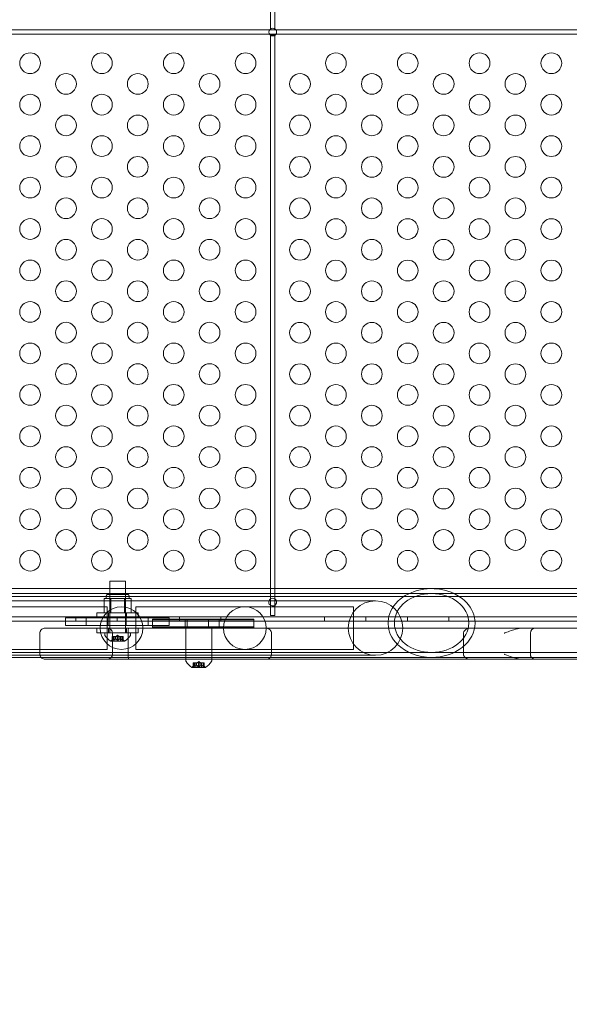
# Model space of a CAD drawing. Extents: x 0 to 1426, y 0 to 1749.
# Drawn here: x 666 to 679, y 1323 to 1347 of the extents above; entities that cross this region are included whole.
import ezdxf

# ---------------------------------------------------------------- set-up
doc = ezdxf.new("R2010")
doc.units = 0
doc.header["$MEASUREMENT"] = 0
doc.header["$PDMODE"] = 64
doc.styles.get("Standard").update_dxf_attribs({"font": 'Helvetica LT 57 Condensed_0.ttf'})
doc.dimstyles.new('FEET-METERS', dxfattribs={"dimtxt": 12, "dimasz": 7, "dimexe": 3, "dimexo": 3, "dimgap": 3, "dimtad": 0, "dimdec": 1, "dimzin": 3, "dimdsep": 46, "dimlunit": 4, "dimtxsty": 'Standard', "dimcen": 0.09, "dimadec": 0, "dimazin": 0, "dimtfac": 2, "dimtdec": 1, "dimtofl": 0, "dimtmove": 0, "dimatfit": 3, "dimfxl": 1, "dimfrac": 2, "dimtolj": 1, "dimtzin": 3, "dimarcsym": 0})

# ---------------------------------------------------------------- blocks, each defined once
blk = doc.blocks.new('*D2503')
at = {"color": 0, "lineweight": -2, "transparency": 16777216}
for p, q in [((903.698, 1660.785), (257.682, 1660.785)), ((260.682, 1653.785), (260.682, 1358.382)), ((260.682, 1024.839), (260.682, 1248.315)), ((830.477, 1017.839), (257.682, 1017.839))]:
    blk.add_line(p, q, dxfattribs=at)
at = {"color": 0, "lineweight": 0, "transparency": 16777216}
for points in [[(259.515, 1653.785), (261.848, 1653.785), (260.682, 1660.785)], [(259.515, 1024.839), (261.848, 1024.839), (260.682, 1017.839)]]:
    blk.add_solid(points, dxfattribs=at)
at = {"layer": 'Defpoints', "color": 0, "lineweight": 0, "transparency": 16777216}
for p in [(906.698, 1660.785), (260.682, 1017.839), (833.477, 1017.839)]:
    blk.add_point(p, dxfattribs=at)
at = {"color": 0, "lineweight": 0, "transparency": 16777216, "insert": (260.682, 1303.348), "char_height": 12, "attachment_point": 5, "rotation": 90}
blk.add_mtext('\\A1;53\'-7" [16.33M]', dxfattribs=at)
blk = doc.blocks.new('A$C4736786E')
at = {"color": 0, "linetype": 'Continuous', "lineweight": 0}
for p, q in [((-102.162, -17.04), (-102.162, -36.384)), ((-102.058, -36.384), (-102.058, -17.04)), ((-102.188, -36.41), (-116.212, -36.41)), ((-116.212, -36.514), (-102.188, -36.514)), ((-102.032, -36.41), (-102.188, -36.41)), ((-102.188, -36.514), (-102.032, -36.514)), ((-102.162, -36.384), (-102.162, -36.407)), ((-102.162, -36.407), (-102.058, -36.407)), ((-102.162, -36.535), (-102.162, -36.541)), ((-102.058, -36.535), (-102.162, -36.535)), ((-102.162, -36.541), (-102.162, -50.133)), ((-102.058, -36.407), (-102.058, -36.384)), ((-102.058, -36.541), (-102.058, -36.535)), ((-102.058, -50.136), (-102.058, -36.541)), ((-82.69, -36.41), (-102.032, -36.41)), ((-102.032, -36.514), (-82.69, -36.514)), ((-105.664, -49.706), (-106.039, -49.706)), ((-106.039, -49.706), (-106.039, -50.956)), ((-105.664, -49.706), (-105.664, -50.956)), ((-107.12, -49.886), (-113.645, -49.886)), ((-107.12, -50.006), (-113.645, -50.006)), ((-71.172, -50.077), (-113.552, -50.077)), ((-105.538, -49.886), (-107.12, -49.886)), ((-105.538, -50.006), (-107.12, -50.006)), ((-106.132, -50.124), (-106.132, -50.062)), ((-106.101, -50.031), (-105.601, -50.031)), ((-106.039, -50.468), (-106.039, -50.031)), ((-105.664, -50.468), (-105.664, -50.031)), ((-105.57, -50.124), (-105.57, -50.062)), ((-98.28, -49.886), (-105.538, -49.886)), ((-98.28, -50.006), (-105.538, -50.006)), ((-79.187, -49.886), (-98.28, -49.886)), ((-79.187, -50.006), (-98.28, -50.006)), ((-107.044, -50.18), (-113.544, -50.18)), ((-106.129, -50.323), (-108.729, -50.323)), ((-99.631, -50.18), (-107.044, -50.18)), ((-106.095, -50.124), (-106.176, -50.124)), ((-106.176, -50.468), (-106.176, -50.124)), ((-106.104, -50.323), (-106.129, -50.323)), ((-106.104, -51.352), (-106.104, -50.323)), ((-106.013, -50.124), (-106.095, -50.124)), ((-105.851, -50.124), (-106.013, -50.124)), ((-106.013, -50.468), (-106.013, -50.124)), ((-105.689, -50.124), (-105.851, -50.124)), ((-105.607, -50.124), (-105.689, -50.124)), ((-105.689, -50.468), (-105.689, -50.124)), ((-105.526, -50.124), (-105.607, -50.124)), ((-105.526, -50.468), (-105.526, -50.124)), ((-105.41, -51.352), (-105.41, -50.323)), ((-105.385, -50.323), (-105.41, -50.323)), ((-102.785, -50.323), (-105.385, -50.323)), ((-100.185, -50.323), (-102.785, -50.323)), ((-102.162, -50.133), (-102.162, -50.18)), ((-102.162, -50.18), (-102.162, -50.535)), ((-102.058, -50.18), (-102.058, -50.136)), ((-102.058, -50.535), (-102.058, -50.18)), ((-100.16, -50.323), (-100.185, -50.323)), ((-100.16, -50.323), (-100.16, -51.352)), ((-113.802, -50.564), (-70.922, -50.564)), ((-106.862, -50.564), (-106.862, -50.668)), ((-105.353, -50.471), (-106.353, -50.471)), ((-106.353, -50.471), (-106.353, -50.586)), ((-106.353, -50.586), (-105.353, -50.586)), ((-106.176, -50.468), (-106.013, -50.468)), ((-106.071, -50.471), (-106.071, -50.586)), ((-106.013, -50.468), (-105.689, -50.468)), ((-105.862, -50.564), (-105.862, -50.668)), ((-105.689, -50.468), (-105.526, -50.468)), ((-105.634, -50.471), (-105.634, -50.586)), ((-105.353, -50.471), (-105.353, -50.586)), ((-104.362, -50.564), (-104.362, -50.668)), ((-103.362, -50.564), (-103.362, -50.668)), ((-102.162, -50.535), (-102.058, -50.535)), ((-100.862, -50.564), (-100.862, -50.668)), ((-99.862, -50.564), (-99.862, -50.668)), ((-98.862, -50.564), (-98.862, -50.668)), ((-97.862, -50.564), (-97.862, -50.668)), ((-98.995, -50.668), (-113.802, -50.668)), ((-107.112, -50.588), (-107.112, -50.775)), ((-107.112, -50.588), (-106.893, -50.588)), ((-107.112, -50.775), (-106.893, -50.775)), ((-106.832, -50.588), (-106.893, -50.588)), ((-106.832, -50.775), (-106.893, -50.775)), ((-106.612, -50.588), (-106.832, -50.588)), ((-106.612, -50.775), (-106.832, -50.775)), ((-106.612, -50.588), (-106.612, -50.775)), ((-105.112, -50.588), (-106.612, -50.588)), ((-105.112, -50.775), (-106.612, -50.775)), ((-106.081, -50.588), (-106.081, -50.775)), ((-105.644, -50.588), (-105.644, -50.775)), ((-105.112, -50.588), (-105.112, -50.775)), ((-104.893, -50.588), (-105.112, -50.588)), ((-104.893, -50.775), (-105.112, -50.775)), ((-105.012, -50.622), (-104.177, -50.622)), ((-105.012, -50.622), (-105.012, -50.809)), ((-105.012, -50.622), (-105.012, -50.64)), ((-105.012, -50.64), (-105.012, -50.827)), ((-105.012, -50.64), (-103.405, -50.64)), ((-104.177, -50.809), (-105.012, -50.809)), ((-104.832, -50.588), (-104.893, -50.588)), ((-104.832, -50.775), (-104.893, -50.775)), ((-104.832, -50.588), (-104.612, -50.588)), ((-104.832, -50.775), (-104.612, -50.775)), ((-104.612, -50.588), (-104.612, -50.775)), ((-104.223, -50.809), (-104.223, -50.622)), ((-104.223, -50.622), (-104.223, -50.64)), ((-104.223, -50.64), (-104.223, -50.827)), ((-104.177, -50.622), (-102.57, -50.622)), ((-104.177, -50.809), (-104.177, -50.622)), ((-104.177, -50.64), (-104.177, -50.622)), ((-104.177, -50.827), (-104.177, -50.64)), ((-102.57, -50.809), (-104.177, -50.809)), ((-103.661, -50.809), (-103.661, -50.622)), ((-103.661, -50.622), (-103.661, -50.64)), ((-103.661, -50.64), (-103.661, -50.827)), ((-103.405, -50.622), (-103.405, -50.809)), ((-103.405, -50.622), (-103.405, -50.64)), ((-102.57, -50.64), (-103.405, -50.64)), ((-103.405, -50.64), (-103.405, -50.827)), ((-102.57, -50.622), (-102.57, -50.809)), ((-102.57, -50.622), (-102.57, -50.64)), ((-102.57, -50.622), (-102.57, -50.622)), ((-102.57, -50.64), (-102.57, -50.827)), ((-102.57, -50.809), (-102.57, -50.809)), ((-85.729, -50.668), (-98.995, -50.668)), ((-107.728, -50.964), (-107.728, -51.464)), ((-107.728, -50.964), (-107.728, -51.464)), ((-105.582, -50.839), (-107.603, -50.839)), ((-106.353, -50.839), (-105.353, -50.839)), ((-106.353, -50.839), (-106.353, -50.954)), ((-105.353, -50.954), (-106.353, -50.954)), ((-105.539, -50.956), (-106.164, -50.956)), ((-106.164, -50.997), (-106.164, -50.956)), ((-106.071, -50.839), (-106.071, -50.954)), ((-105.973, -51.044), (-105.983, -51.044)), ((-105.983, -51.044), (-105.983, -51.14)), ((-105.982, -51.137), (-105.982, -51.044)), ((-105.977, -50.964), (-105.977, -51.464)), ((-105.973, -51.044), (-105.904, -51.044)), ((-105.973, -51.137), (-105.973, -51.044)), ((-105.954, -51.1), (-105.954, -51.044)), ((-105.954, -51.044), (-105.954, -51.1)), ((-105.921, -51.044), (-105.921, -51.15)), ((-105.904, -51.044), (-105.901, -51.044)), ((-105.904, -51.1), (-105.904, -51.044)), ((-105.902, -51.1), (-105.902, -51.044)), ((-105.901, -51.044), (-105.859, -51.044)), ((-105.851, -51.01), (-105.89, -51.044)), ((-105.86, -51.137), (-105.86, -51.044)), ((-105.842, -51.044), (-105.859, -51.044)), ((-105.851, -51.01), (-105.812, -51.044)), ((-105.842, -51.044), (-105.8, -51.044)), ((-105.842, -51.137), (-105.842, -51.044)), ((-105.8, -51.044), (-105.797, -51.044)), ((-105.8, -51.1), (-105.8, -51.044)), ((-105.798, -51.1), (-105.798, -51.044)), ((-105.797, -51.044), (-105.728, -51.044)), ((-105.782, -51.044), (-105.782, -51.15)), ((-105.748, -51.1), (-105.748, -51.044)), ((-105.748, -51.044), (-105.748, -51.1)), ((-105.729, -51.137), (-105.729, -51.044)), ((-105.719, -51.044), (-105.728, -51.044)), ((-105.72, -51.137), (-105.72, -51.044)), ((-105.719, -51.044), (-105.719, -51.14)), ((-105.634, -50.839), (-105.634, -50.954)), ((-105.601, -50.964), (-105.601, -51.464)), ((-95.773, -50.839), (-105.582, -50.839)), ((-105.539, -50.997), (-105.539, -50.956)), ((-105.353, -50.839), (-105.353, -50.954)), ((-103.405, -50.827), (-105.012, -50.827)), ((-104.208, -50.839), (-104.208, -51.589)), ((-103.583, -50.839), (-103.583, -51.589)), ((-103.405, -50.827), (-102.57, -50.827)), ((-102.141, -50.964), (-102.141, -51.464)), ((-97.512, -50.964), (-97.512, -51.464)), ((-95.898, -51.464), (-95.898, -50.964)), ((-95.667, -50.839), (-95.773, -50.839)), ((-95.667, -50.839), (-79.143, -50.839)), ((-106.015, -51.156), (-105.688, -51.156)), ((-105.954, -51.1), (-105.999, -51.139)), ((-105.782, -51.15), (-105.921, -51.15)), ((-105.748, -51.1), (-105.703, -51.139)), ((-107.12, -51.426), (-113.645, -51.426)), ((-107.044, -51.495), (-113.544, -51.495)), ((-108.729, -51.352), (-106.129, -51.352)), ((-107.12, -51.426), (-105.538, -51.426)), ((-107.044, -51.495), (-99.631, -51.495)), ((-106.104, -51.352), (-106.129, -51.352)), ((-98.28, -51.426), (-105.538, -51.426)), ((-105.385, -51.352), (-105.41, -51.352)), ((-105.385, -51.352), (-102.785, -51.352)), ((-102.785, -51.352), (-100.185, -51.352)), ((-100.16, -51.352), (-100.185, -51.352)), ((-79.187, -51.426), (-98.28, -51.426)), ((-107.12, -51.546), (-113.645, -51.546)), ((-107.603, -51.589), (-105.582, -51.589)), ((-107.12, -51.546), (-105.538, -51.546)), ((-105.582, -51.589), (-95.773, -51.589)), ((-98.28, -51.546), (-105.538, -51.546)), ((-104.208, -51.63), (-104.208, -51.589)), ((-103.998, -51.733), (-104.043, -51.772)), ((-104.017, -51.677), (-104.027, -51.677)), ((-104.027, -51.677), (-104.027, -51.773)), ((-104.026, -51.77), (-104.026, -51.677)), ((-104.017, -51.677), (-103.948, -51.677)), ((-104.017, -51.77), (-104.017, -51.677)), ((-103.999, -51.733), (-103.999, -51.677)), ((-103.998, -51.677), (-103.998, -51.733)), ((-103.965, -51.677), (-103.965, -51.783)), ((-103.948, -51.677), (-103.945, -51.677)), ((-103.948, -51.733), (-103.948, -51.677)), ((-103.946, -51.733), (-103.946, -51.677)), ((-103.945, -51.677), (-103.903, -51.677)), ((-103.895, -51.643), (-103.935, -51.677)), ((-103.904, -51.77), (-103.904, -51.677)), ((-103.887, -51.677), (-103.903, -51.677)), ((-103.895, -51.643), (-103.856, -51.677)), ((-103.887, -51.677), (-103.845, -51.677)), ((-103.887, -51.77), (-103.887, -51.677)), ((-103.845, -51.677), (-103.841, -51.677)), ((-103.845, -51.733), (-103.845, -51.677)), ((-103.842, -51.733), (-103.842, -51.677)), ((-103.841, -51.677), (-103.772, -51.677)), ((-103.826, -51.677), (-103.826, -51.783)), ((-103.792, -51.733), (-103.792, -51.677)), ((-103.792, -51.677), (-103.792, -51.733)), ((-103.792, -51.733), (-103.747, -51.772)), ((-103.773, -51.77), (-103.773, -51.677)), ((-103.763, -51.677), (-103.772, -51.677)), ((-103.764, -51.77), (-103.764, -51.677)), ((-103.763, -51.677), (-103.763, -51.773)), ((-103.583, -51.63), (-103.583, -51.589)), ((-79.187, -51.546), (-98.28, -51.546)), ((-95.773, -51.589), (-95.667, -51.589)), ((-79.143, -51.589), (-95.667, -51.589)), ((-104.059, -51.789), (-103.732, -51.789)), ((-103.826, -51.783), (-103.965, -51.783))]:
    blk.add_line(p, q, dxfattribs=at)
for centre, radius in [((-102.11, -36.462), 0.0938), ((-107.963, -37.212), 0.25), ((-106.231, -37.212), 0.25), ((-104.499, -37.212), 0.25), ((-102.766, -37.212), 0.25), ((-100.587, -37.213), 0.25), ((-98.855, -37.213), 0.25), ((-97.123, -37.213), 0.25), ((-95.391, -37.213), 0.25), ((-107.097, -37.712), 0.25), ((-105.365, -37.712), 0.25), ((-103.633, -37.712), 0.25), ((-101.453, -37.713), 0.25), ((-99.721, -37.713), 0.25), ((-97.989, -37.713), 0.25), ((-96.257, -37.713), 0.25), ((-107.963, -38.212), 0.25), ((-106.231, -38.212), 0.25), ((-104.499, -38.212), 0.25), ((-102.766, -38.212), 0.25), ((-100.587, -38.213), 0.25), ((-98.855, -38.213), 0.25), ((-97.123, -38.213), 0.25), ((-95.391, -38.213), 0.25), ((-107.097, -38.712), 0.25), ((-105.365, -38.712), 0.25), ((-103.633, -38.712), 0.25), ((-101.453, -38.713), 0.25), ((-99.721, -38.713), 0.25), ((-97.989, -38.713), 0.25), ((-96.257, -38.713), 0.25), ((-107.963, -39.212), 0.25), ((-106.231, -39.212), 0.25), ((-104.499, -39.212), 0.25), ((-102.766, -39.212), 0.25), ((-100.587, -39.213), 0.25), ((-98.855, -39.213), 0.25), ((-97.123, -39.213), 0.25), ((-95.391, -39.213), 0.25), ((-107.097, -39.712), 0.25), ((-105.365, -39.712), 0.25), ((-103.633, -39.712), 0.25), ((-101.453, -39.713), 0.25), ((-99.721, -39.713), 0.25), ((-97.989, -39.713), 0.25), ((-96.257, -39.713), 0.25), ((-107.963, -40.212), 0.25), ((-106.231, -40.212), 0.25), ((-104.499, -40.212), 0.25), ((-102.766, -40.212), 0.25), ((-100.587, -40.213), 0.25), ((-98.855, -40.213), 0.25), ((-97.123, -40.213), 0.25), ((-95.391, -40.213), 0.25), ((-107.097, -40.712), 0.25), ((-105.365, -40.712), 0.25), ((-103.633, -40.712), 0.25), ((-101.453, -40.713), 0.25), ((-99.721, -40.713), 0.25), ((-97.989, -40.713), 0.25), ((-96.257, -40.713), 0.25), ((-107.963, -41.212), 0.25), ((-106.231, -41.212), 0.25), ((-104.499, -41.212), 0.25), ((-102.766, -41.212), 0.25), ((-100.587, -41.213), 0.25), ((-98.855, -41.213), 0.25), ((-97.123, -41.213), 0.25), ((-95.391, -41.213), 0.25), ((-107.097, -41.712), 0.25), ((-105.365, -41.712), 0.25), ((-103.633, -41.712), 0.25), ((-101.453, -41.713), 0.25), ((-99.721, -41.713), 0.25), ((-97.989, -41.713), 0.25), ((-96.257, -41.713), 0.25), ((-107.963, -42.212), 0.25), ((-106.231, -42.212), 0.25), ((-104.499, -42.212), 0.25), ((-102.766, -42.212), 0.25), ((-100.587, -42.213), 0.25), ((-98.855, -42.213), 0.25), ((-97.123, -42.213), 0.25), ((-95.391, -42.213), 0.25), ((-107.097, -42.712), 0.25), ((-105.365, -42.712), 0.25), ((-103.633, -42.712), 0.25), ((-101.453, -42.713), 0.25), ((-99.721, -42.713), 0.25), ((-97.989, -42.713), 0.25), ((-96.257, -42.713), 0.25), ((-107.963, -43.212), 0.25), ((-106.231, -43.212), 0.25), ((-104.499, -43.212), 0.25), ((-102.766, -43.212), 0.25), ((-100.587, -43.213), 0.25), ((-98.855, -43.213), 0.25), ((-97.123, -43.213), 0.25), ((-95.391, -43.213), 0.25), ((-107.097, -43.712), 0.25), ((-105.365, -43.712), 0.25), ((-103.633, -43.712), 0.25), ((-101.453, -43.713), 0.25), ((-99.721, -43.713), 0.25), ((-97.989, -43.713), 0.25), ((-96.257, -43.713), 0.25), ((-107.963, -44.212), 0.25), ((-106.231, -44.212), 0.25), ((-104.499, -44.212), 0.25), ((-102.766, -44.212), 0.25), ((-100.587, -44.213), 0.25), ((-98.855, -44.213), 0.25), ((-97.123, -44.213), 0.25), ((-95.391, -44.213), 0.25), ((-107.097, -44.712), 0.25), ((-105.365, -44.712), 0.25), ((-103.633, -44.712), 0.25), ((-101.453, -44.713), 0.25), ((-99.721, -44.713), 0.25), ((-97.989, -44.713), 0.25), ((-96.257, -44.713), 0.25), ((-107.963, -45.212), 0.25), ((-106.231, -45.212), 0.25), ((-104.499, -45.212), 0.25), ((-102.766, -45.212), 0.25), ((-100.587, -45.213), 0.25), ((-98.855, -45.213), 0.25), ((-97.123, -45.213), 0.25), ((-95.391, -45.213), 0.25), ((-107.097, -45.712), 0.25), ((-105.365, -45.712), 0.25), ((-103.633, -45.712), 0.25), ((-101.453, -45.713), 0.25), ((-99.721, -45.713), 0.25), ((-97.989, -45.713), 0.25), ((-96.257, -45.713), 0.25), ((-107.963, -46.212), 0.25), ((-106.231, -46.212), 0.25), ((-104.499, -46.212), 0.25), ((-102.766, -46.212), 0.25), ((-100.587, -46.213), 0.25), ((-98.855, -46.213), 0.25), ((-97.123, -46.213), 0.25), ((-95.391, -46.213), 0.25), ((-107.097, -46.712), 0.25), ((-105.365, -46.712), 0.25), ((-103.633, -46.712), 0.25), ((-101.453, -46.713), 0.25), ((-99.721, -46.713), 0.25), ((-97.989, -46.713), 0.25), ((-96.257, -46.713), 0.25), ((-107.963, -47.212), 0.25), ((-106.231, -47.212), 0.25), ((-104.499, -47.212), 0.25), ((-102.766, -47.212), 0.25), ((-100.587, -47.213), 0.25), ((-98.855, -47.213), 0.25), ((-97.123, -47.213), 0.25), ((-95.391, -47.213), 0.25), ((-107.097, -47.712), 0.25), ((-105.365, -47.712), 0.25), ((-103.633, -47.712), 0.25), ((-101.453, -47.713), 0.25), ((-99.721, -47.713), 0.25), ((-97.989, -47.713), 0.25), ((-96.257, -47.713), 0.25), ((-107.963, -48.212), 0.25), ((-106.231, -48.212), 0.25), ((-104.499, -48.212), 0.25), ((-102.766, -48.212), 0.25), ((-100.587, -48.213), 0.25), ((-98.855, -48.213), 0.25), ((-97.123, -48.213), 0.25), ((-95.391, -48.213), 0.25), ((-107.097, -48.712), 0.25), ((-105.365, -48.712), 0.25), ((-103.633, -48.712), 0.25), ((-101.453, -48.713), 0.25), ((-99.721, -48.713), 0.25), ((-97.989, -48.713), 0.25), ((-96.257, -48.713), 0.25), ((-107.963, -49.212), 0.25), ((-106.231, -49.212), 0.25), ((-104.499, -49.212), 0.25), ((-102.766, -49.212), 0.25), ((-100.587, -49.213), 0.25), ((-98.855, -49.213), 0.25), ((-97.123, -49.213), 0.25), ((-95.391, -49.213), 0.25), ((-105.757, -50.837), 0.515), ((-102.785, -50.837), 0.515)]:
    blk.add_circle(centre, radius, dxfattribs=at)
for centre, radius, start, end in [((-106.101, -50.062), 0.0313, 90, 180), ((-105.601, -50.062), 0.0313, 0, 90), ((-102.112, -50.212), 0.0937, 159.7164, 0), ((-102.112, -50.212), 0.0938, 20.2836, 159.7164), ((-102.112, -50.212), 0.0937, 0, 20.2836), ((-99.631, -50.837), 0.657, 90, 270), ((-99.631, -50.837), 0.657, 270, 90), ((-106.132, -50.997), 0.0312, 180, 213.1297), ((-105.752, -50.749), 0.485, 213.1297, 237.0739), ((-106.102, -50.964), 0.125, 360, 90), ((-105.95, -50.749), 0.485, 302.9261, 326.8703), ((-105.57, -50.997), 0.0312, 326.8703, 0), ((-95.773, -50.964), 0.125, 90, 180), ((-106.015, -51.154), 0.0025, 236.8769, 270), ((-106.015, -51.154), 0.0025, 270, 329.9968), ((-105.958, -51.186), 0.0625, 131.0708, 149.9968), ((-105.744, -51.186), 0.0625, 30.0032, 48.9292), ((-105.688, -51.154), 0.0025, 210.0032, 270), ((-105.688, -51.154), 0.0025, 270, 303.1231), ((-106.102, -51.464), 0.125, 270, 0), ((-95.773, -51.464), 0.125, 180, 221.1744), ((-104.176, -51.63), 0.0312, 180, 213.1297), ((-103.796, -51.382), 0.485, 213.1297, 237.0739), ((-104.002, -51.819), 0.0625, 131.0708, 149.9968), ((-103.788, -51.819), 0.0625, 30.0032, 48.9292), ((-103.994, -51.382), 0.485, 302.9261, 326.8703), ((-103.614, -51.63), 0.0312, 326.8703, 0), ((-95.773, -51.464), 0.125, 221.1744, 270), ((-104.059, -51.787), 0.0025, 236.8769, 270), ((-104.059, -51.787), 0.0025, 270, 329.9968), ((-103.732, -51.787), 0.0025, 210.0032, 270), ((-103.732, -51.787), 0.0025, 270, 303.1231)]:
    blk.add_arc(centre, radius, start, end, dxfattribs=at)
for start_param, end_param in [(-3.141593, 0.667851), (1.570796, 3.141593), (0.667851, 1.570796)]:
    blk.add_ellipse((-98.28, -50.716), major_axis=(-1.049, 0), ratio=0.791048, start_param=start_param, end_param=end_param, dxfattribs=at)
at = {"color": 0, "linetype": 'Continuous', "lineweight": 0, "extrusion": (0, 0, -1)}
blk.add_ellipse((-98.28, -50.716), major_axis=(-0.898, 0), ratio=0.791048, start_param=-3.141592653589793, end_param=3.141592653589794, dxfattribs=at)
at = {"color": 0, "linetype": 'Continuous', "lineweight": 0}
for points, knots in [([(-107.728, -50.964), (-107.728, -50.958), (-107.728, -50.953), (-107.726, -50.939), (-107.724, -50.931), (-107.718, -50.913), (-107.713, -50.904), (-107.7, -50.884), (-107.691, -50.875), (-107.67, -50.857), (-107.657, -50.85), (-107.63, -50.841), (-107.617, -50.839), (-107.603, -50.839), (-107.603, -50.839), (-107.603, -50.839)], [0.0001308, 0.0001308, 0.0001308, 0.0001308, 0.0166351, 0.0166351, 0.0418066, 0.0418066, 0.0763076, 0.0763076, 0.1228438, 0.1228438, 0.1810084, 0.1810084, 0.236973, 0.236973, 0.2376367, 0.2376367, 0.2376367, 0.2376367]), ([(-107.728, -50.964), (-107.728, -50.952), (-107.726, -50.941), (-107.72, -50.918), (-107.715, -50.907), (-107.7, -50.884), (-107.69, -50.873), (-107.668, -50.856), (-107.656, -50.85), (-107.63, -50.841), (-107.617, -50.839), (-107.603, -50.839), (-107.603, -50.839), (-107.603, -50.839)], [-0.2389731, -0.2389731, -0.2389731, -0.2389731, -0.2041742, -0.2041742, -0.1640744, -0.1640744, -0.1103188, -0.1103188, -0.0563423, -0.0563423, 0, 0, 0.0006922, 0.0006922, 0.0006922, 0.0006922]), ([(-105.582, -50.839), (-105.582, -50.839), (-105.582, -50.839), (-105.584, -50.839), (-105.585, -50.84), (-105.588, -50.846), (-105.589, -50.85), (-105.593, -50.862), (-105.595, -50.873), (-105.598, -50.896), (-105.599, -50.909), (-105.6, -50.936), (-105.601, -50.95), (-105.601, -50.964)], [-0.2126696, -0.2126696, -0.2126696, -0.2126696, -0.2120934, -0.2120934, -0.1757041, -0.1757041, -0.1398121, -0.1398121, -0.0875056, -0.0875056, -0.0422307, -0.0422307, -0.0002618, -0.0002618, -0.0002618, -0.0002618]), ([(-102.141, -50.964), (-102.141, -50.948), (-102.144, -50.932), (-102.156, -50.902), (-102.165, -50.888), (-102.187, -50.865), (-102.2, -50.856), (-102.222, -50.846), (-102.229, -50.843), (-102.245, -50.84), (-102.253, -50.839), (-102.262, -50.839), (-102.262, -50.839), (-102.262, -50.839)], [0.0001306, 0.0001306, 0.0001306, 0.0001306, 0.0485224, 0.0485224, 0.0972106, 0.0972106, 0.1462394, 0.1462394, 0.1716188, 0.1716188, 0.197014, 0.197014, 0.1976588, 0.1976588, 0.1976588, 0.1976588]), ([(-97.361, -50.839), (-97.386, -50.839), (-97.411, -50.846), (-97.463, -50.873), (-97.487, -50.897), (-97.504, -50.928), (-97.508, -50.936), (-97.511, -50.949), (-97.511, -50.953), (-97.512, -50.959), (-97.512, -50.962), (-97.512, -50.964)], [1.1826915, 1.1826915, 1.1826915, 1.1826915, 1.300999, 1.300999, 1.480453, 1.480453, 1.5444807, 1.5444807, 1.5709699, 1.5709699, 1.5840615, 1.5840615, 1.5840615, 1.5840615]), ([(-96.529, -50.964), (-96.529, -50.964), (-96.529, -50.963), (-96.528, -50.963), (-96.528, -50.962), (-96.528, -50.961), (-96.527, -50.961), (-96.523, -50.958), (-96.52, -50.956), (-96.495, -50.946), (-96.451, -50.93), (-96.349, -50.895), (-96.303, -50.88), (-96.19, -50.849), (-96.133, -50.839), (-96.086, -50.839)], [0, 0, 0, 0, 0.0048191, 0.0048191, 0.0152009, 0.0152009, 0.035372, 0.035372, 0.0791316, 0.0791316, 0.2104301, 0.2104301, 0.3279832, 0.3279832, 0.5066449, 0.5066449, 0.5066449, 0.5066449]), ([(-105.983, -51.139), (-105.983, -51.139), (-105.983, -51.139), (-105.983, -51.139), (-105.982, -51.138), (-105.982, -51.138)], [0.026417714, 0.026417714, 0.026417714, 0.026417714, 0.026883246, 0.026883246, 0.028070805, 0.028070805, 0.028070805, 0.028070805]), ([(-105.983, -51.139), (-105.983, -51.139), (-105.983, -51.139), (-105.983, -51.14), (-105.983, -51.14), (-105.983, -51.141), (-105.983, -51.141), (-105.982, -51.141), (-105.982, -51.141), (-105.982, -51.141), (-105.982, -51.141), (-105.982, -51.141), (-105.982, -51.141), (-105.982, -51.141), (-105.982, -51.141), (-105.982, -51.141), (-105.982, -51.141), (-105.982, -51.141), (-105.982, -51.141), (-105.982, -51.141), (-105.982, -51.141), (-105.981, -51.141), (-105.981, -51.141), (-105.98, -51.141), (-105.98, -51.141), (-105.979, -51.141), (-105.978, -51.14), (-105.977, -51.14), (-105.976, -51.139), (-105.976, -51.139)], [0, 0, 0, 0, 0.00041232, 0.00041232, 0.00367036, 0.00367036, 0.0061271, 0.0061271, 0.00796491, 0.00796491, 0.00815345, 0.00815345, 0.00825503, 0.00825503, 0.00831852, 0.00831852, 0.00838777, 0.00838777, 0.00848273, 0.00848273, 0.00870295, 0.00870295, 0.01013563, 0.01013563, 0.01215525, 0.01215525, 0.01467787, 0.01467787, 0.0166517, 0.0166517, 0.0166517, 0.0166517]), ([(-105.976, -51.139), (-105.976, -51.139), (-105.976, -51.139), (-105.977, -51.14), (-105.978, -51.14), (-105.979, -51.141), (-105.98, -51.141), (-105.981, -51.141), (-105.981, -51.141), (-105.982, -51.141), (-105.982, -51.141), (-105.982, -51.141), (-105.982, -51.141), (-105.982, -51.141), (-105.982, -51.141), (-105.982, -51.141), (-105.982, -51.141), (-105.982, -51.141), (-105.982, -51.141), (-105.982, -51.141), (-105.982, -51.141), (-105.982, -51.141), (-105.982, -51.141), (-105.983, -51.141), (-105.983, -51.141), (-105.983, -51.141), (-105.983, -51.14), (-105.983, -51.14), (-105.983, -51.139), (-105.983, -51.139)], [0, 0, 0, 0, 0.00041133, 0.00041133, 0.0035034, 0.0035034, 0.00594033, 0.00594033, 0.00795678, 0.00795678, 0.00816734, 0.00816734, 0.00825334, 0.00825334, 0.00831687, 0.00831687, 0.00838579, 0.00838579, 0.00847957, 0.00847957, 0.00869405, 0.00869405, 0.01012524, 0.01012524, 0.01214061, 0.01214061, 0.01467168, 0.01467168, 0.01664979, 0.01664979, 0.01664979, 0.01664979]), ([(-105.973, -51.137), (-105.974, -51.138), (-105.975, -51.138), (-105.976, -51.139), (-105.976, -51.139), (-105.976, -51.139)], [0.007300399, 0.007300399, 0.007300399, 0.007300399, 0.009949303, 0.009949303, 0.010414835, 0.010414835, 0.010414835, 0.010414835]), ([(-105.955, -51.1), (-105.955, -51.1), (-105.955, -51.1), (-105.954, -51.1), (-105.954, -51.1), (-105.954, -51.1)], [0.006463967, 0.006463967, 0.006463967, 0.006463967, 0.007125803, 0.007125803, 0.009029787, 0.009029787, 0.009029787, 0.009029787]), ([(-105.905, -51.1), (-105.905, -51.1), (-105.905, -51.1), (-105.904, -51.1), (-105.904, -51.1), (-105.904, -51.1)], [0.006463967, 0.006463967, 0.006463967, 0.006463967, 0.007125803, 0.007125803, 0.007719964, 0.007719964, 0.007719964, 0.007719964]), ([(-105.901, -51.1), (-105.901, -51.1), (-105.901, -51.1), (-105.902, -51.1), (-105.902, -51.1), (-105.903, -51.1), (-105.903, -51.1), (-105.904, -51.1)], [0.006463967, 0.006463967, 0.006463967, 0.006463967, 0.007125803, 0.007125803, 0.009029787, 0.009029787, 0.010339612, 0.010339612, 0.010339612, 0.010339612]), ([(-105.858, -51.139), (-105.858, -51.139), (-105.858, -51.139), (-105.859, -51.139), (-105.859, -51.138), (-105.859, -51.138)], [0.026417714, 0.026417714, 0.026417714, 0.026417714, 0.026883246, 0.026883246, 0.028070805, 0.028070805, 0.028070805, 0.028070805]), ([(-105.844, -51.139), (-105.844, -51.139), (-105.844, -51.139), (-105.845, -51.14), (-105.846, -51.14), (-105.847, -51.141), (-105.848, -51.141), (-105.849, -51.141), (-105.85, -51.141), (-105.851, -51.141), (-105.851, -51.141), (-105.851, -51.141), (-105.851, -51.141), (-105.851, -51.141), (-105.851, -51.141), (-105.851, -51.141), (-105.851, -51.141), (-105.851, -51.141), (-105.851, -51.141), (-105.851, -51.141), (-105.851, -51.141), (-105.852, -51.141), (-105.852, -51.141), (-105.853, -51.141), (-105.854, -51.141), (-105.855, -51.141), (-105.856, -51.14), (-105.857, -51.14), (-105.858, -51.139), (-105.858, -51.139)], [0, 0, 0, 0, 0.00041393, 0.00041393, 0.00331032, 0.00331032, 0.00567645, 0.00567645, 0.00794407, 0.00794407, 0.00816309, 0.00816309, 0.00825092, 0.00825092, 0.00831521, 0.00831521, 0.00838441, 0.00838441, 0.0084776, 0.0084776, 0.00868657, 0.00868657, 0.01011525, 0.01011525, 0.0121263, 0.0121263, 0.01466595, 0.01466595, 0.01664838, 0.01664838, 0.01664838, 0.01664838]), ([(-105.858, -51.139), (-105.858, -51.139), (-105.858, -51.139), (-105.857, -51.14), (-105.856, -51.14), (-105.855, -51.141), (-105.854, -51.141), (-105.853, -51.141), (-105.852, -51.141), (-105.851, -51.141), (-105.851, -51.141), (-105.851, -51.141), (-105.851, -51.141), (-105.851, -51.141), (-105.851, -51.141), (-105.851, -51.141), (-105.851, -51.141), (-105.851, -51.141), (-105.851, -51.141), (-105.851, -51.141), (-105.851, -51.141), (-105.85, -51.141), (-105.85, -51.141), (-105.849, -51.141), (-105.848, -51.141), (-105.847, -51.141), (-105.846, -51.14), (-105.845, -51.14), (-105.844, -51.139), (-105.844, -51.139)], [0, 0, 0, 0, 0.00041348, 0.00041348, 0.00335938, 0.00335938, 0.00572359, 0.00572359, 0.00794646, 0.00794646, 0.00816387, 0.00816387, 0.00825132, 0.00825132, 0.00831543, 0.00831543, 0.00838451, 0.00838451, 0.0084777, 0.0084777, 0.00868732, 0.00868732, 0.01011652, 0.01011652, 0.01212817, 0.01212817, 0.01466672, 0.01466672, 0.01664861, 0.01664861, 0.01664861, 0.01664861]), ([(-105.842, -51.137), (-105.843, -51.138), (-105.843, -51.138), (-105.844, -51.139), (-105.844, -51.139), (-105.844, -51.139)], [0.007300399, 0.007300399, 0.007300399, 0.007300399, 0.009949303, 0.009949303, 0.010414835, 0.010414835, 0.010414835, 0.010414835]), ([(-105.801, -51.1), (-105.801, -51.1), (-105.801, -51.1), (-105.801, -51.1), (-105.801, -51.1), (-105.8, -51.1)], [0.006463967, 0.006463967, 0.006463967, 0.006463967, 0.007125803, 0.007125803, 0.007719964, 0.007719964, 0.007719964, 0.007719964]), ([(-105.797, -51.1), (-105.797, -51.1), (-105.797, -51.1), (-105.798, -51.1), (-105.799, -51.1), (-105.8, -51.1), (-105.8, -51.1), (-105.8, -51.1)], [0.006463967, 0.006463967, 0.006463967, 0.006463967, 0.007125803, 0.007125803, 0.009029787, 0.009029787, 0.010339612, 0.010339612, 0.010339612, 0.010339612]), ([(-105.747, -51.1), (-105.747, -51.1), (-105.747, -51.1), (-105.747, -51.1), (-105.748, -51.1), (-105.748, -51.1)], [0.006463967, 0.006463967, 0.006463967, 0.006463967, 0.007125803, 0.007125803, 0.007719964, 0.007719964, 0.007719964, 0.007719964]), ([(-105.726, -51.139), (-105.726, -51.139), (-105.727, -51.139), (-105.727, -51.139), (-105.727, -51.138), (-105.728, -51.138)], [0.026417714, 0.026417714, 0.026417714, 0.026417714, 0.026883246, 0.026883246, 0.028070805, 0.028070805, 0.028070805, 0.028070805]), ([(-105.719, -51.139), (-105.719, -51.139), (-105.719, -51.139), (-105.719, -51.14), (-105.719, -51.14), (-105.719, -51.141), (-105.719, -51.141), (-105.72, -51.141), (-105.72, -51.141), (-105.72, -51.141), (-105.72, -51.141), (-105.72, -51.141), (-105.72, -51.141), (-105.72, -51.141), (-105.72, -51.141), (-105.72, -51.141), (-105.72, -51.141), (-105.72, -51.141), (-105.72, -51.141), (-105.72, -51.141), (-105.72, -51.141), (-105.721, -51.141), (-105.721, -51.141), (-105.722, -51.141), (-105.722, -51.141), (-105.723, -51.141), (-105.724, -51.14), (-105.725, -51.14), (-105.726, -51.139), (-105.726, -51.139)], [0, 0, 0, 0, 0.00041176, 0.00041176, 0.00365422, 0.00365422, 0.00610875, 0.00610875, 0.00796436, 0.00796436, 0.00817423, 0.00817423, 0.00825796, 0.00825796, 0.00832097, 0.00832097, 0.00839048, 0.00839048, 0.00848722, 0.00848722, 0.00871815, 0.00871815, 0.01015814, 0.01015814, 0.01218673, 0.01218673, 0.01468858, 0.01468858, 0.01665151, 0.01665151, 0.01665151, 0.01665151]), ([(-105.726, -51.139), (-105.726, -51.139), (-105.726, -51.139), (-105.725, -51.14), (-105.724, -51.14), (-105.723, -51.141), (-105.722, -51.141), (-105.721, -51.141), (-105.721, -51.141), (-105.72, -51.141), (-105.72, -51.141), (-105.72, -51.141), (-105.72, -51.141), (-105.72, -51.141), (-105.72, -51.141), (-105.72, -51.141), (-105.72, -51.141), (-105.72, -51.141), (-105.72, -51.141), (-105.72, -51.141), (-105.72, -51.141), (-105.72, -51.141), (-105.72, -51.141), (-105.719, -51.141), (-105.719, -51.141), (-105.719, -51.141), (-105.719, -51.14), (-105.719, -51.14), (-105.719, -51.139), (-105.719, -51.139)], [0, 0, 0, 0, 0.00041106, 0.00041106, 0.0035373, 0.0035373, 0.00597776, 0.00597776, 0.00795862, 0.00795862, 0.008168, 0.008168, 0.00825376, 0.00825376, 0.00831721, 0.00831721, 0.00838612, 0.00838612, 0.00848005, 0.00848005, 0.00869554, 0.00869554, 0.01012717, 0.01012717, 0.01214334, 0.01214334, 0.01467282, 0.01467282, 0.01665013, 0.01665013, 0.01665013, 0.01665013]), ([(-105.72, -51.137), (-105.72, -51.138), (-105.72, -51.138), (-105.719, -51.139), (-105.719, -51.139), (-105.719, -51.139)], [0.007300399, 0.007300399, 0.007300399, 0.007300399, 0.009949303, 0.009949303, 0.010414835, 0.010414835, 0.010414835, 0.010414835]), ([(-107.603, -51.589), (-107.603, -51.589), (-107.603, -51.589), (-107.617, -51.589), (-107.63, -51.587), (-107.657, -51.578), (-107.67, -51.571), (-107.691, -51.553), (-107.7, -51.544), (-107.713, -51.524), (-107.718, -51.514), (-107.724, -51.496), (-107.726, -51.488), (-107.728, -51.475), (-107.728, -51.469), (-107.728, -51.464)], [-0.000669, -0.000669, -0.000669, -0.000669, 0, 0, 0.0564077, 0.0564077, 0.1150328, 0.1150328, 0.1619374, 0.1619374, 0.1967116, 0.1967116, 0.2220824, 0.2220824, 0.2387174, 0.2387174, 0.2387174, 0.2387174]), ([(-107.728, -51.464), (-107.728, -51.469), (-107.728, -51.475), (-107.726, -51.488), (-107.724, -51.496), (-107.718, -51.514), (-107.713, -51.524), (-107.704, -51.537), (-107.701, -51.542), (-107.697, -51.546)], [0.00013078, 0.00013078, 0.00013078, 0.00013078, 0.01663578, 0.01663578, 0.04180833, 0.04180833, 0.07631122, 0.07631122, 0.09674334, 0.09674334, 0.09674334, 0.09674334]), ([(-105.596, -51.546), (-105.596, -51.545), (-105.596, -51.544), (-105.598, -51.531), (-105.599, -51.519), (-105.6, -51.492), (-105.601, -51.478), (-105.601, -51.464)], [0.11982543, 0.11982543, 0.11982543, 0.11982543, 0.12502151, 0.12502151, 0.17054094, 0.17054094, 0.21282441, 0.21282441, 0.21282441, 0.21282441]), ([(-102.262, -51.589), (-102.262, -51.589), (-102.262, -51.589), (-102.253, -51.589), (-102.245, -51.588), (-102.229, -51.584), (-102.221, -51.582), (-102.199, -51.572), (-102.186, -51.562), (-102.164, -51.539), (-102.156, -51.525), (-102.144, -51.495), (-102.141, -51.48), (-102.141, -51.464)], [-0.0006456, -0.0006456, -0.0006456, -0.0006456, 0, 0, 0.0257712, 0.0257712, 0.051526, 0.051526, 0.1005621, 0.1005621, 0.1492591, 0.1492591, 0.1969369, 0.1969369, 0.1969369, 0.1969369]), ([(-97.512, -51.464), (-97.512, -51.467), (-97.512, -51.47), (-97.511, -51.478), (-97.51, -51.483), (-97.506, -51.494), (-97.504, -51.499), (-97.496, -51.515), (-97.488, -51.526), (-97.466, -51.55), (-97.449, -51.563), (-97.407, -51.583), (-97.385, -51.589), (-97.361, -51.589)], [1.0727601, 1.0727601, 1.0727601, 1.0727601, 1.089272, 1.089272, 1.1178968, 1.1178968, 1.15964, 1.15964, 1.2477938, 1.2477938, 1.3673286, 1.3673286, 1.4781534, 1.4781534, 1.4781534, 1.4781534]), ([(-96.086, -51.589), (-96.099, -51.589), (-96.112, -51.588), (-96.199, -51.579), (-96.287, -51.554), (-96.445, -51.5), (-96.491, -51.484), (-96.516, -51.473), (-96.521, -51.471), (-96.525, -51.468), (-96.526, -51.467), (-96.528, -51.466), (-96.528, -51.466), (-96.528, -51.465), (-96.529, -51.465), (-96.529, -51.464), (-96.529, -51.464), (-96.529, -51.464)], [0.5066449, 0.5066449, 0.5066449, 0.5066449, 0.5552002, 0.5552002, 0.8028092, 0.8028092, 0.9439846, 0.9439846, 0.9923201, 0.9923201, 1.0150728, 1.0150728, 1.0272095, 1.0272095, 1.0351261, 1.0351261, 1.0380946, 1.0380946, 1.0380946, 1.0380946]), ([(-107.697, -51.546), (-107.692, -51.552), (-107.687, -51.557), (-107.67, -51.571), (-107.657, -51.578), (-107.63, -51.587), (-107.617, -51.589), (-107.603, -51.589), (-107.603, -51.589), (-107.603, -51.589)], [0.0967433, 0.0967433, 0.0967433, 0.0967433, 0.122849, 0.122849, 0.1810109, 0.1810109, 0.2369732, 0.2369732, 0.2376439, 0.2376439, 0.2376439, 0.2376439]), ([(-105.582, -51.589), (-105.582, -51.589), (-105.582, -51.589), (-105.584, -51.589), (-105.585, -51.587), (-105.588, -51.582), (-105.589, -51.578), (-105.593, -51.566), (-105.594, -51.557), (-105.596, -51.546)], [-0.0005791, -0.0005791, -0.0005791, -0.0005791, 0, 0, 0.0364607, 0.0364607, 0.0724162, 0.0724162, 0.1198254, 0.1198254, 0.1198254, 0.1198254]), ([(-104.027, -51.772), (-104.027, -51.772), (-104.027, -51.772), (-104.027, -51.772), (-104.027, -51.771), (-104.027, -51.771)], [0.026417714, 0.026417714, 0.026417714, 0.026417714, 0.026883246, 0.026883246, 0.028070805, 0.028070805, 0.028070805, 0.028070805]), ([(-104.027, -51.772), (-104.027, -51.772), (-104.027, -51.772), (-104.027, -51.773), (-104.027, -51.773), (-104.027, -51.774), (-104.027, -51.774), (-104.027, -51.775), (-104.026, -51.775), (-104.026, -51.775), (-104.026, -51.775), (-104.026, -51.775), (-104.026, -51.775), (-104.026, -51.775), (-104.026, -51.775), (-104.026, -51.775), (-104.026, -51.775), (-104.026, -51.775), (-104.026, -51.775), (-104.026, -51.775), (-104.026, -51.775), (-104.026, -51.775), (-104.025, -51.775), (-104.024, -51.774), (-104.024, -51.774), (-104.023, -51.774), (-104.022, -51.773), (-104.021, -51.773), (-104.02, -51.772), (-104.02, -51.772)], [0, 0, 0, 0, 0.00041232, 0.00041232, 0.00367036, 0.00367036, 0.0061271, 0.0061271, 0.00796491, 0.00796491, 0.00815345, 0.00815345, 0.00825503, 0.00825503, 0.00831852, 0.00831852, 0.00838777, 0.00838777, 0.00848273, 0.00848273, 0.00870295, 0.00870295, 0.01013563, 0.01013563, 0.01215525, 0.01215525, 0.01467787, 0.01467787, 0.0166517, 0.0166517, 0.0166517, 0.0166517]), ([(-104.02, -51.772), (-104.02, -51.772), (-104.02, -51.772), (-104.021, -51.773), (-104.022, -51.773), (-104.023, -51.774), (-104.024, -51.774), (-104.025, -51.775), (-104.025, -51.775), (-104.026, -51.775), (-104.026, -51.775), (-104.026, -51.775), (-104.026, -51.775), (-104.026, -51.775), (-104.026, -51.775), (-104.026, -51.775), (-104.026, -51.775), (-104.026, -51.775), (-104.026, -51.775), (-104.026, -51.775), (-104.026, -51.775), (-104.026, -51.775), (-104.027, -51.775), (-104.027, -51.774), (-104.027, -51.774), (-104.027, -51.774), (-104.027, -51.773), (-104.027, -51.773), (-104.027, -51.772), (-104.027, -51.772)], [0, 0, 0, 0, 0.00041133, 0.00041133, 0.0035034, 0.0035034, 0.00594033, 0.00594033, 0.00795678, 0.00795678, 0.00816734, 0.00816734, 0.00825334, 0.00825334, 0.00831687, 0.00831687, 0.00838579, 0.00838579, 0.00847957, 0.00847957, 0.00869405, 0.00869405, 0.01012524, 0.01012524, 0.01214061, 0.01214061, 0.01467168, 0.01467168, 0.01664979, 0.01664979, 0.01664979, 0.01664979]), ([(-104.017, -51.77), (-104.018, -51.771), (-104.019, -51.771), (-104.02, -51.772), (-104.02, -51.772), (-104.02, -51.772)], [0.007300399, 0.007300399, 0.007300399, 0.007300399, 0.009949303, 0.009949303, 0.010414835, 0.010414835, 0.010414835, 0.010414835]), ([(-103.999, -51.733), (-103.999, -51.733), (-103.999, -51.733), (-103.999, -51.733), (-103.998, -51.733), (-103.998, -51.733)], [0.006463967, 0.006463967, 0.006463967, 0.006463967, 0.007125803, 0.007125803, 0.009029787, 0.009029787, 0.009029787, 0.009029787]), ([(-103.949, -51.733), (-103.949, -51.733), (-103.949, -51.733), (-103.948, -51.733), (-103.948, -51.733), (-103.948, -51.733)], [0.006463967, 0.006463967, 0.006463967, 0.006463967, 0.007125803, 0.007125803, 0.007719964, 0.007719964, 0.007719964, 0.007719964]), ([(-103.945, -51.733), (-103.945, -51.733), (-103.945, -51.733), (-103.946, -51.733), (-103.946, -51.733), (-103.947, -51.733), (-103.948, -51.733), (-103.948, -51.733)], [0.006463967, 0.006463967, 0.006463967, 0.006463967, 0.007125803, 0.007125803, 0.009029787, 0.009029787, 0.010339612, 0.010339612, 0.010339612, 0.010339612]), ([(-103.902, -51.772), (-103.902, -51.772), (-103.902, -51.772), (-103.903, -51.772), (-103.903, -51.771), (-103.903, -51.771)], [0.026417714, 0.026417714, 0.026417714, 0.026417714, 0.026883246, 0.026883246, 0.028070805, 0.028070805, 0.028070805, 0.028070805]), ([(-103.888, -51.772), (-103.888, -51.772), (-103.888, -51.772), (-103.889, -51.773), (-103.89, -51.773), (-103.891, -51.774), (-103.892, -51.774), (-103.893, -51.775), (-103.894, -51.775), (-103.895, -51.775), (-103.895, -51.775), (-103.895, -51.775), (-103.895, -51.775), (-103.895, -51.775), (-103.895, -51.775), (-103.895, -51.775), (-103.895, -51.775), (-103.895, -51.775), (-103.895, -51.775), (-103.895, -51.775), (-103.895, -51.775), (-103.896, -51.775), (-103.896, -51.775), (-103.898, -51.774), (-103.898, -51.774), (-103.9, -51.774), (-103.9, -51.773), (-103.901, -51.773), (-103.902, -51.772), (-103.902, -51.772)], [0, 0, 0, 0, 0.00041393, 0.00041393, 0.00331032, 0.00331032, 0.00567645, 0.00567645, 0.00794407, 0.00794407, 0.00816309, 0.00816309, 0.00825092, 0.00825092, 0.00831521, 0.00831521, 0.00838441, 0.00838441, 0.0084776, 0.0084776, 0.00868657, 0.00868657, 0.01011525, 0.01011525, 0.0121263, 0.0121263, 0.01466595, 0.01466595, 0.01664838, 0.01664838, 0.01664838, 0.01664838]), ([(-103.902, -51.772), (-103.902, -51.772), (-103.902, -51.772), (-103.901, -51.773), (-103.901, -51.773), (-103.899, -51.774), (-103.898, -51.774), (-103.897, -51.775), (-103.896, -51.775), (-103.895, -51.775), (-103.895, -51.775), (-103.895, -51.775), (-103.895, -51.775), (-103.895, -51.775), (-103.895, -51.775), (-103.895, -51.775), (-103.895, -51.775), (-103.895, -51.775), (-103.895, -51.775), (-103.895, -51.775), (-103.895, -51.775), (-103.894, -51.775), (-103.894, -51.775), (-103.893, -51.774), (-103.892, -51.774), (-103.891, -51.774), (-103.89, -51.773), (-103.889, -51.773), (-103.889, -51.772), (-103.888, -51.772)], [0, 0, 0, 0, 0.00041348, 0.00041348, 0.00335938, 0.00335938, 0.00572359, 0.00572359, 0.00794646, 0.00794646, 0.00816387, 0.00816387, 0.00825132, 0.00825132, 0.00831543, 0.00831543, 0.00838451, 0.00838451, 0.0084777, 0.0084777, 0.00868732, 0.00868732, 0.01011652, 0.01011652, 0.01212817, 0.01212817, 0.01466672, 0.01466672, 0.01664861, 0.01664861, 0.01664861, 0.01664861]), ([(-103.887, -51.77), (-103.887, -51.771), (-103.887, -51.771), (-103.888, -51.772), (-103.888, -51.772), (-103.888, -51.772)], [0.007300399, 0.007300399, 0.007300399, 0.007300399, 0.009949303, 0.009949303, 0.010414835, 0.010414835, 0.010414835, 0.010414835]), ([(-103.841, -51.733), (-103.841, -51.733), (-103.842, -51.733), (-103.842, -51.733), (-103.843, -51.733), (-103.844, -51.733), (-103.844, -51.733), (-103.845, -51.733)], [0.006463967, 0.006463967, 0.006463967, 0.006463967, 0.007125803, 0.007125803, 0.009029787, 0.009029787, 0.010339612, 0.010339612, 0.010339612, 0.010339612]), ([(-103.845, -51.733), (-103.845, -51.733), (-103.845, -51.733), (-103.845, -51.733), (-103.845, -51.733), (-103.845, -51.733)], [0.006463967, 0.006463967, 0.006463967, 0.006463967, 0.007125803, 0.007125803, 0.007719964, 0.007719964, 0.007719964, 0.007719964]), ([(-103.791, -51.733), (-103.791, -51.733), (-103.792, -51.733), (-103.792, -51.733), (-103.792, -51.733), (-103.792, -51.733)], [0.006463967, 0.006463967, 0.006463967, 0.006463967, 0.007125803, 0.007125803, 0.007719964, 0.007719964, 0.007719964, 0.007719964]), ([(-103.77, -51.772), (-103.771, -51.772), (-103.771, -51.772), (-103.771, -51.772), (-103.771, -51.771), (-103.772, -51.771)], [0.026417714, 0.026417714, 0.026417714, 0.026417714, 0.026883246, 0.026883246, 0.028070805, 0.028070805, 0.028070805, 0.028070805]), ([(-103.763, -51.772), (-103.763, -51.772), (-103.763, -51.772), (-103.763, -51.773), (-103.763, -51.773), (-103.763, -51.774), (-103.763, -51.774), (-103.764, -51.775), (-103.764, -51.775), (-103.764, -51.775), (-103.764, -51.775), (-103.764, -51.775), (-103.764, -51.775), (-103.764, -51.775), (-103.764, -51.775), (-103.764, -51.775), (-103.764, -51.775), (-103.764, -51.775), (-103.764, -51.775), (-103.765, -51.775), (-103.765, -51.775), (-103.765, -51.775), (-103.765, -51.775), (-103.766, -51.774), (-103.766, -51.774), (-103.767, -51.774), (-103.768, -51.773), (-103.769, -51.773), (-103.77, -51.772), (-103.77, -51.772)], [0, 0, 0, 0, 0.00041176, 0.00041176, 0.00365422, 0.00365422, 0.00610875, 0.00610875, 0.00796436, 0.00796436, 0.00817423, 0.00817423, 0.00825796, 0.00825796, 0.00832097, 0.00832097, 0.00839048, 0.00839048, 0.00848722, 0.00848722, 0.00871815, 0.00871815, 0.01015814, 0.01015814, 0.01218673, 0.01218673, 0.01468858, 0.01468858, 0.01665151, 0.01665151, 0.01665151, 0.01665151]), ([(-103.77, -51.772), (-103.77, -51.772), (-103.77, -51.772), (-103.769, -51.773), (-103.768, -51.773), (-103.767, -51.774), (-103.766, -51.774), (-103.765, -51.775), (-103.765, -51.775), (-103.765, -51.775), (-103.765, -51.775), (-103.764, -51.775), (-103.764, -51.775), (-103.764, -51.775), (-103.764, -51.775), (-103.764, -51.775), (-103.764, -51.775), (-103.764, -51.775), (-103.764, -51.775), (-103.764, -51.775), (-103.764, -51.775), (-103.764, -51.775), (-103.764, -51.775), (-103.763, -51.774), (-103.763, -51.774), (-103.763, -51.774), (-103.763, -51.773), (-103.763, -51.773), (-103.763, -51.772), (-103.763, -51.772)], [0, 0, 0, 0, 0.00041106, 0.00041106, 0.0035373, 0.0035373, 0.00597776, 0.00597776, 0.00795862, 0.00795862, 0.008168, 0.008168, 0.00825376, 0.00825376, 0.00831721, 0.00831721, 0.00838612, 0.00838612, 0.00848005, 0.00848005, 0.00869554, 0.00869554, 0.01012717, 0.01012717, 0.01214334, 0.01214334, 0.01467282, 0.01467282, 0.01665013, 0.01665013, 0.01665013, 0.01665013]), ([(-103.764, -51.77), (-103.764, -51.771), (-103.764, -51.771), (-103.763, -51.772), (-103.763, -51.772), (-103.763, -51.772)], [0.007300399, 0.007300399, 0.007300399, 0.007300399, 0.009949303, 0.009949303, 0.010414835, 0.010414835, 0.010414835, 0.010414835])]:
    blk.add_open_spline(points, degree=3, knots=knots, dxfattribs=at)
for points, weights in [([(-105.982, -51.137), (-105.966, -51.11), (-105.954, -51.1)], [1.06120691497, 1.21890298912, 1.29071555247]), ([(-105.955, -51.1), (-105.966, -51.111), (-105.982, -51.138)], [1.2877924798, 1.2144124615, 1.05685445761]), ([(-105.905, -51.1), (-105.934, -51.111), (-105.974, -51.138)], [1.2877924798, 1.2144124615, 1.05685445761]), ([(-105.973, -51.137), (-105.933, -51.11), (-105.904, -51.1)], [1.06120691497, 1.21890298912, 1.29071555247]), ([(-105.86, -51.137), (-105.884, -51.11), (-105.902, -51.1)], [1.06120691497, 1.21890298912, 1.29071555247]), ([(-105.901, -51.1), (-105.884, -51.111), (-105.859, -51.138)], [1.2877924798, 1.2144124615, 1.05685445761]), ([(-105.801, -51.1), (-105.819, -51.111), (-105.843, -51.138)], [1.2877924798, 1.2144124615, 1.05685445761]), ([(-105.842, -51.137), (-105.818, -51.11), (-105.8, -51.1)], [1.06120691497, 1.21890298912, 1.29071555247]), ([(-105.729, -51.137), (-105.769, -51.11), (-105.798, -51.1)], [1.06120691497, 1.21890298912, 1.29071555247]), ([(-105.797, -51.1), (-105.768, -51.111), (-105.728, -51.138)], [1.2877924798, 1.2144124615, 1.05685445761]), ([(-105.72, -51.137), (-105.736, -51.11), (-105.748, -51.1)], [1.06120691497, 1.21890298912, 1.29071555247]), ([(-105.747, -51.1), (-105.736, -51.111), (-105.72, -51.138)], [1.2877924798, 1.2144124615, 1.05685445761]), ([(-103.999, -51.733), (-104.01, -51.744), (-104.027, -51.771)], [1.2877924798, 1.2144124615, 1.05685445761]), ([(-104.026, -51.77), (-104.01, -51.743), (-103.999, -51.733)], [1.06120691497, 1.21890298912, 1.29071555247]), ([(-103.949, -51.733), (-103.978, -51.744), (-104.019, -51.771)], [1.2877924798, 1.2144124615, 1.05685445761]), ([(-104.017, -51.77), (-103.977, -51.743), (-103.948, -51.733)], [1.06120691497, 1.21890298912, 1.29071555247]), ([(-103.904, -51.77), (-103.928, -51.743), (-103.946, -51.733)], [1.06120691497, 1.21890298912, 1.29071555247]), ([(-103.945, -51.733), (-103.928, -51.744), (-103.903, -51.771)], [1.2877924798, 1.2144124615, 1.05685445761]), ([(-103.887, -51.77), (-103.862, -51.743), (-103.845, -51.733)], [1.06120691497, 1.21890298912, 1.29071555247]), ([(-103.845, -51.733), (-103.863, -51.744), (-103.887, -51.771)], [1.2877924798, 1.2144124615, 1.05685445761]), ([(-103.773, -51.77), (-103.814, -51.743), (-103.842, -51.733)], [1.06120691497, 1.21890298912, 1.29071555247]), ([(-103.841, -51.733), (-103.812, -51.744), (-103.772, -51.771)], [1.2877924798, 1.2144124615, 1.05685445761]), ([(-103.764, -51.77), (-103.78, -51.743), (-103.792, -51.733)], [1.06120691497, 1.21890298912, 1.29071555247]), ([(-103.791, -51.733), (-103.78, -51.744), (-103.764, -51.771)], [1.2877924798, 1.2144124615, 1.05685445761])]:
    blk.add_rational_spline(points, weights, degree=2, dxfattribs=at)
for points in [[(-105.982, -51.137), (-105.982, -51.138), (-105.982, -51.138), (-105.982, -51.138)], [(-105.86, -51.137), (-105.859, -51.138), (-105.859, -51.138), (-105.859, -51.138)], [(-105.748, -51.1), (-105.748, -51.1), (-105.748, -51.1), (-105.748, -51.1)], [(-105.729, -51.137), (-105.728, -51.138), (-105.728, -51.138), (-105.728, -51.138)], [(-104.026, -51.77), (-104.026, -51.771), (-104.026, -51.771), (-104.027, -51.771)], [(-103.904, -51.77), (-103.904, -51.771), (-103.903, -51.771), (-103.903, -51.771)], [(-103.792, -51.733), (-103.792, -51.733), (-103.792, -51.733), (-103.792, -51.733)], [(-103.792, -51.733), (-103.792, -51.733), (-103.792, -51.733), (-103.792, -51.733)], [(-103.792, -51.733), (-103.792, -51.733), (-103.792, -51.733), (-103.792, -51.733)], [(-103.792, -51.733), (-103.792, -51.733), (-103.792, -51.733), (-103.792, -51.733)], [(-103.773, -51.77), (-103.773, -51.771), (-103.772, -51.771), (-103.772, -51.771)]]:
    blk.add_open_spline(points, degree=3, dxfattribs=at)
blk = doc.blocks.new('unit')
at = {"lineweight": 0}
blk.add_blockref('A$C4736786E', (1214.112, 1744.533), dxfattribs=at)

msp = doc.modelspace()

# ---------------------------------------------------------------- block references
at = {"lineweight": 0}
msp.add_blockref('unit', (-439.719, -361.197), dxfattribs=at)

# ---------------------------------------------------------------- dimensions: what is measured, and where the dimension line sits
dim = msp.add_linear_dim(base=(260.682, 1017.839), p1=(906.698, 1660.785), p2=(833.477, 1017.839), angle=90, dimstyle='FEET-METERS', dxfattribs=at)
dim.commit()
dim.dimension.update_dxf_attribs({"geometry": '*D2503', "text_midpoint": (260.682, 1303.348), "dimtype": 160})

doc.saveas('drawing.dxf')
